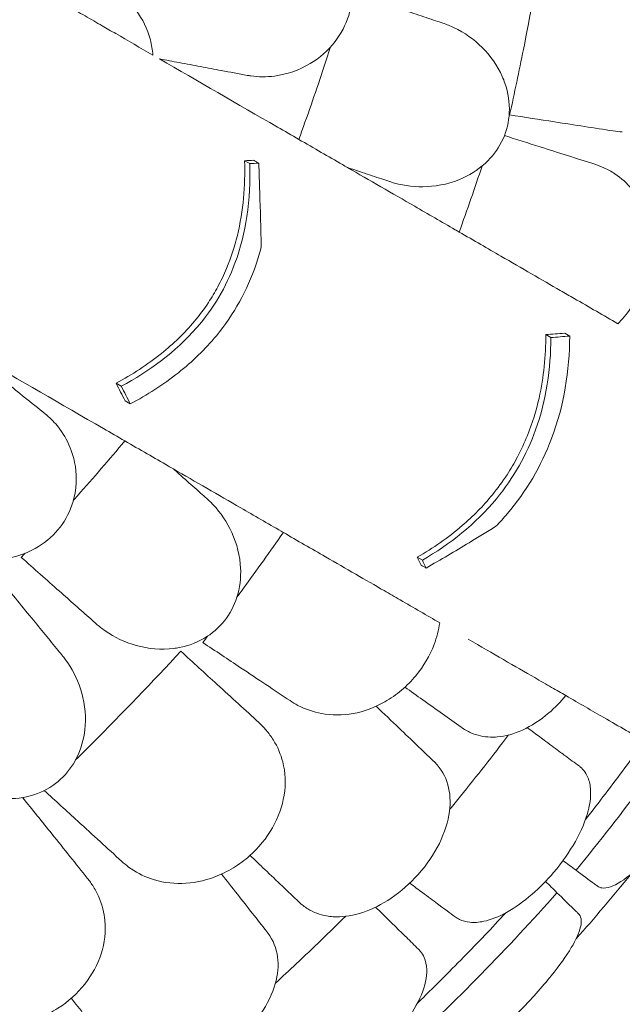
# Model space of a CAD drawing. Units: millimetres. Extents: x 0 to 59116, y 0 to 58871.
# Drawn here: x 48043 to 48476, y 47519 to 48226 of the extents above; entities that cross this region are included whole.
import ezdxf

# ---------------------------------------------------------------- set-up
doc = ezdxf.new("R2010")
doc.units = ezdxf.units.MM

# ---------------------------------------------------------------- blocks, each defined once
blk = doc.blocks.new('A$C079C0E9B')
at = {"color": 0, "linetype": 'Continuous', "lineweight": 0}
for p, q in [((31909.26, 38156.52), (31905.57, 38158.65)), ((32125.54, 38031.65), (32121.92, 38033.74)), ((32139.1, 38032.73), (32135.51, 38034.81)), ((31816.98, 37996.68), (31813.28, 37998.82)), ((31823.45, 37984.03), (31819.74, 37986.18)), ((32033.26, 37871.81), (32029.64, 37873.9))]:
    blk.add_line(p, q, dxfattribs=at)
at = {"color": 0, "linetype": 'Continuous', "lineweight": 0, "extrusion": (0, 0, -1)}
blk.add_arc((-31126.88, 38501.67), 1359.13, 219.01339, 221.56929, dxfattribs=at)
at = {"color": 0, "linetype": 'Continuous', "lineweight": 0}
for points, knots in [([(31907.48, 38219.93), (31908.33, 38219.78), (31909.18, 38219.64), (31915.61, 38218.72), (31921.36, 38218.71), (31935.89, 38220.63), (31944.68, 38223.61), (31959.41, 38232.43), (31965.55, 38237.72), (31974.86, 38249.75), (31978.22, 38256.09), (31982.32, 38269.48), (31983.1, 38276.25), (31982.21, 38290.2), (31980.37, 38297.12), (31973.95, 38310.92), (31969.01, 38317.42), (31958.73, 38326.66), (31953.79, 38329.92), (31944.79, 38334.16), (31940.88, 38335.52), (31936.04, 38336.66), (31935.18, 38336.84), (31934.32, 38337)], [10.415507, 10.415507, 10.415507, 10.415507, 10.71002, 10.71002, 12.628629, 12.628629, 15.579818, 15.579818, 18.063911, 18.063911, 20.221716, 20.221716, 22.273744, 22.273744, 24.473245, 24.473245, 27.068155, 27.068155, 29.034387, 29.034387, 30.443722, 30.443722, 30.744258, 30.744258, 30.744258, 30.744258]), ([(32095.97, 38191.53), (32099.44, 38207.25), (32102.74, 38222.93), (32110.77, 38263.08), (32115.24, 38287.38), (32119.27, 38311.14)], [346.016443, 346.016443, 346.016443, 346.016443, 350.456879, 350.456879, 357.471269, 357.471269, 357.471269, 357.471269]), ([(31839.7, 38234.46), (31839.42, 38238.21), (31838.79, 38241.9), (31835.79, 38253.33), (31832.24, 38260.47), (31824.07, 38271.08), (31819.92, 38275), (31814.51, 38278.66), (31813.67, 38279.19), (31812.83, 38279.7)], [22.600117, 22.600117, 22.600117, 22.600117, 23.77643, 23.77643, 26.376398, 26.376398, 28.3628, 28.3628, 28.719017, 28.719017, 28.719017, 28.719017]), ([(31778.1, 38270.03), (31782.45, 38267.52), (31786.73, 38265.05), (31795.12, 38260.2), (31799.23, 38257.83), (31803.25, 38255.51)], [-3.370672, -3.370672, -3.370672, -3.370672, -1.685052, -1.685052, 0, 0, 0, 0]), ([(32043, 38259.08), (32038.36, 38260.63), (32033.65, 38262.2), (32024.12, 38265.38), (32019.29, 38266.99), (32014.42, 38268.62)], [0, 0, 0, 0, 1.611054, 1.611054, 3.222566, 3.222566, 3.222566, 3.222566]), ([(32047.92, 38257.43), (32047.92, 38257.44), (32047.91, 38257.44), (32047.9, 38257.44), (32046.27, 38257.99), (32044.63, 38258.53), (32043, 38259.08)], [265.8196755, 265.8196755, 265.8196755, 265.8196755, 265.8225236, 265.8225236, 265.8225236, 266.3742989, 266.3742989, 266.3742989, 266.3742989]), ([(31803.25, 38255.51), (31806.48, 38253.64), (31809.73, 38251.77), (31821.8, 38244.8), (31830.71, 38239.65), (31839.7, 38234.46)], [118.241964, 118.241964, 118.241964, 118.241964, 119.491449, 119.491449, 122.869745, 122.869745, 122.869745, 122.869745]), ([(32009.81, 38143.65), (32010.94, 38143.27), (32012.08, 38142.92), (32020.74, 38140.51), (32028.67, 38139.62), (32045.41, 38140.46), (32054.31, 38142.5), (32069.08, 38149.3), (32075.19, 38153.41), (32084.86, 38163.16), (32088.56, 38168.42), (32093.89, 38180.26), (32095.39, 38186.61), (32096.05, 38200.37), (32094.9, 38207.52), (32092.58, 38214.25), (32092.02, 38215.89), (32091.38, 38217.5), (32087.2, 38227), (32082.16, 38234.06), (32070.3, 38245.84), (32063.47, 38250.61), (32053.46, 38255.39), (32050.72, 38256.5), (32047.92, 38257.43)], [10.188926, 10.188926, 10.188926, 10.188926, 10.581477, 10.581477, 13.146793, 13.146793, 15.985301, 15.985301, 18.231034, 18.231034, 20.172086, 20.172086, 22.138107, 22.138107, 24.33502, 24.33502, 24.33502, 24.870791, 24.870791, 27.549189, 27.549189, 30.193461, 30.193461, 31.157341, 31.157341, 31.157341, 31.157341]), ([(31944.53, 38173.94), (31950.49, 38190.34), (31956.18, 38206.7), (31961.62, 38222.99), (31963.54, 38228.75), (31965.45, 38234.54), (31967.33, 38240.35)], [-5.151885, -5.151885, -5.151885, -5.151885, 0, 0, 0, 1.821619, 1.821619, 1.821619, 1.821619]), ([(31944.53, 38173.94), (31939.37, 38176.91), (31934.23, 38179.88), (31900.28, 38199.49), (31872.02, 38215.8), (31844.45, 38231.72)], [541.86691, 541.86691, 541.86691, 541.86691, 561.843165, 561.843165, 674.2254, 674.2254, 674.2254, 674.2254]), ([(31858.61, 38229.07), (31863.8, 38228.1), (31868.91, 38227.14), (31878.98, 38225.26), (31883.93, 38224.34), (31888.78, 38223.43)], [0, 0, 0, 0, 1.707776, 1.707776, 3.414825, 3.414825, 3.414825, 3.414825]), ([(31944.53, 38173.94), (31949.91, 38170.83), (31955.28, 38167.73), (31965.7, 38161.71), (31970.75, 38158.8), (31975.81, 38155.88)], [-3.875195, -3.875195, -3.875195, -3.875195, -1.930083, -1.930083, -0.100655, -0.100655, -0.100655, -0.100655]), ([(31912.05, 38158.99), (31912.7, 38158.62), (31913.36, 38158.24), (31914.59, 38157.53), (31915.17, 38157.19), (31915.75, 38156.86)], [-248.9750531, -248.9750531, -248.9750531, -248.9750531, -248.6876428, -248.6876428, -248.4307308, -248.4307308, -248.4307308, -248.4307308]), ([(31813.28, 37998.82), (31824.65, 38004.97), (31835.68, 38012.07), (31854.45, 38027.18), (31862.4, 38034.82), (31873.09, 38047.62), (31876.44, 38052.09), (31881.95, 38060.43), (31884.21, 38064.19), (31888.63, 38072.38), (31890.74, 38076.81), (31895.84, 38089.02), (31898.39, 38096.89), (31904.66, 38122.63), (31906.05, 38140.81), (31905.57, 38158.65)], [0, 0, 0, 0, 3.985429, 3.985429, 7.321036, 7.321036, 9.002421, 9.002421, 10.319607, 10.319607, 11.794477, 11.794477, 14.292741, 14.292741, 19.801704, 19.801704, 19.801704, 19.801704]), ([(31909.26, 38156.52), (31909.6, 38143.96), (31909.02, 38131.23), (31905.44, 38107.22), (31902.7, 38095.98), (31892.31, 38067.89), (31883.12, 38052.48), (31855.79, 38021.15), (31836.94, 38007.49), (31816.98, 37996.68)], [-19.867481, -19.867481, -19.867481, -19.867481, -15.997542, -15.997542, -12.497773, -12.497773, -7.001005, -7.001005, 0, 0, 0, 0]), ([(31915.75, 38156.86), (31916, 38149.9), (31916.23, 38142.94), (31916.84, 38122.96), (31917.2, 38109.95), (31917.52, 38096.94)], [0, 0, 0, 0, 2.147207, 2.147207, 6.169013, 6.169013, 6.169013, 6.169013]), ([(31979.42, 38153.8), (31982.98, 38152.61), (31986.52, 38151.42), (31994.8, 38148.66), (31999.52, 38147.08), (32004.17, 38145.53)], [0.429149, 0.429149, 0.429149, 0.429149, 1.614698, 1.614698, 3.229387, 3.229387, 3.229387, 3.229387]), ([(32056.86, 38109.08), (32047.12, 38114.71), (32037.42, 38120.31), (32011.52, 38135.26), (31995.39, 38144.57), (31979.42, 38153.8)], [399.888857, 399.888857, 399.888857, 399.888857, 436.162823, 436.162823, 497.167915, 497.167915, 497.167915, 497.167915]), ([(32173.71, 38041.62), (32174.01, 38041.91), (32174.3, 38042.21), (32178.01, 38046.01), (32181.15, 38049.88), (32186.59, 38058.08), (32188.91, 38062.34), (32190.85, 38066.8), (32194.35, 38074.85), (32196.53, 38083.37), (32197.99, 38100.47), (32197.23, 38108.82), (32192.78, 38124.63), (32189.04, 38131.83), (32180.42, 38142.38), (32176.17, 38146.18), (32168.97, 38150.92), (32166.38, 38152.35), (32163.69, 38153.58)], [43.417105, 43.417105, 43.417105, 43.417105, 43.546729, 43.546729, 45.071399, 45.071399, 46.530354, 46.530354, 46.530354, 49.16333, 49.16333, 51.802433, 51.802433, 54.543909, 54.543909, 56.550307, 56.550307, 57.596239, 57.596239, 57.596239, 57.596239]), ([(32004.17, 38145.53), (32006.04, 38144.91), (32007.9, 38144.29), (32009.77, 38143.66), (32009.78, 38143.66), (32009.8, 38143.65), (32009.81, 38143.65)], [572.3372088, 572.3372088, 572.3372088, 572.3372088, 572.968948, 572.968948, 572.968948, 572.972713, 572.972713, 572.972713, 572.972713]), ([(32059.74, 38107.42), (32064.92, 38104.43), (32070.09, 38101.44), (32080.09, 38095.67), (32084.91, 38092.89), (32089.73, 38090.1)], [-3.737411, -3.737411, -3.737411, -3.737411, -1.862943, -1.862943, -0.115392, -0.115392, -0.115392, -0.115392]), ([(31823.45, 37984.03), (31835.48, 37990.45), (31847.14, 37997.84), (31867.93, 38014.27), (31877.13, 38023.07), (31897.96, 38048.3), (31907.44, 38065.41), (31915.2, 38088.45), (31916.44, 38092.68), (31917.52, 38096.94)], [-21.553974, -21.553974, -21.553974, -21.553974, -17.359605, -17.359605, -13.509502, -13.509502, -7.526052, -7.526052, -6.1947, -6.1947, -6.1947, -6.1947]), ([(32089.73, 38090.1), (32097.25, 38085.76), (32104.61, 38081.51), (32118.86, 38073.28), (32125.75, 38069.31), (32132.36, 38065.49)], [-5.434475, -5.434475, -5.434475, -5.434475, -2.710307, -2.710307, 0, 0, 0, 0]), ([(32132.36, 38065.49), (32135.7, 38063.56), (32139.02, 38061.65), (32153.1, 38053.52), (32163.61, 38047.45), (32173.71, 38041.62)], [298.517376, 298.517376, 298.517376, 298.517376, 299.775033, 299.775033, 303.891099, 303.891099, 303.891099, 303.891099]), ([(32029.64, 37873.9), (32040.97, 37880.41), (32051.86, 37887.92), (32069.72, 37903.31), (32076.97, 37910.66), (32087.33, 37923.34), (32090.86, 37928.16), (32096.82, 37937.33), (32099.32, 37941.58), (32104.28, 37950.96), (32106.65, 37956.08), (32112.31, 37970.1), (32115.07, 37979.09), (32120.52, 38003.3), (32121.96, 38018.6), (32121.92, 38033.74)], [0, 0, 0, 0, 4.054624, 4.054624, 7.190192, 7.190192, 8.989594, 8.989594, 10.473295, 10.473295, 12.171772, 12.171772, 15.022007, 15.022007, 19.718496, 19.718496, 19.718496, 19.718496]), ([(32125.54, 38031.65), (32125.58, 38009.4), (32122.41, 37986.95), (32108.15, 37947.27), (32098.78, 37930.78), (32071.48, 37897.72), (32053.13, 37883.24), (32033.26, 37871.81)], [-19.825225, -19.825225, -19.825225, -19.825225, -12.919273, -12.919273, -7.116342, -7.116342, 0, 0, 0, 0]), ([(32086.14, 37896.09), (32088.93, 37899), (32091.65, 37902), (32107.98, 37921.28), (32118.62, 37939.33), (32135.15, 37983.07), (32138.99, 38007.96), (32139.1, 38032.73)], [-15.327334, -15.327334, -15.327334, -15.327334, -14.098855, -14.098855, -7.701418, -7.701418, 0, 0, 0, 0]), ([(31819.53, 37957.43), (31814.37, 37960.41), (31809.23, 37963.38), (31773.62, 37983.94), (31743.77, 38001.17), (31714.7, 38017.95)], [541.86691, 541.86691, 541.86691, 541.86691, 561.843165, 561.843165, 680.690376, 680.690376, 680.690376, 680.690376]), ([(31747.31, 37988.89), (31743.17, 37992.22), (31738.95, 37995.63), (31730.33, 38002.56), (31725.95, 38006.09), (31721.5, 38009.67)], [0, 0, 0, 0, 1.848556, 1.848556, 3.697116, 3.697116, 3.697116, 3.697116]), ([(31683.39, 37886.3), (31684.06, 37885.76), (31684.75, 37885.23), (31689.98, 37881.39), (31695.03, 37878.66), (31708.75, 37873.47), (31717.9, 37871.95), (31735.06, 37872.75), (31742.96, 37874.5), (31756.86, 37880.7), (31762.81, 37884.69), (31772.76, 37894.55), (31776.66, 37900.14), (31782.47, 37912.85), (31784.12, 37919.82), (31784.99, 37935.02), (31783.71, 37943.08), (31779.03, 37956.08), (31776.22, 37961.29), (31770.3, 37969.28), (31767.5, 37972.33), (31763.77, 37975.63), (31763.1, 37976.19), (31762.42, 37976.74)], [10.415507, 10.415507, 10.415507, 10.415507, 10.71002, 10.71002, 12.628629, 12.628629, 15.579818, 15.579818, 18.063911, 18.063911, 20.221716, 20.221716, 22.273744, 22.273744, 24.473245, 24.473245, 27.068155, 27.068155, 29.034387, 29.034387, 30.443722, 30.443722, 30.744258, 30.744258, 30.744258, 30.744258]), ([(31782.51, 37914.63), (31783.54, 37915.79), (31784.57, 37916.94), (31785.59, 37918.1), (31796.98, 37930.96), (31808.3, 37944.07), (31819.53, 37957.43)], [-0.4639, -0.4639, -0.4639, -0.4639, 0, 0, 0, 5.151885, 5.151885, 5.151885, 5.151885]), ([(31850.81, 37939.37), (31845.71, 37942.31), (31840.62, 37945.25), (31830.2, 37951.27), (31824.87, 37954.35), (31819.53, 37957.43)], [-3.774539, -3.774539, -3.774539, -3.774539, -1.930589, -1.930589, 0, 0, 0, 0]), ([(31931.86, 37892.58), (31922.12, 37898.2), (31912.42, 37903.8), (31886.52, 37918.76), (31870.39, 37928.06), (31854.42, 37937.29)], [399.888857, 399.888857, 399.888857, 399.888857, 436.162823, 436.162823, 497.167915, 497.167915, 497.167915, 497.167915]), ([(31873.95, 37919.98), (31870.28, 37923.23), (31866.56, 37926.53), (31860.02, 37932.32), (31857.23, 37934.8), (31854.42, 37937.29)], [0, 0, 0, 0, 1.614689, 1.614689, 2.800238, 2.800238, 2.800238, 2.800238]), ([(31873.95, 37919.98), (31875.42, 37918.68), (31876.9, 37917.37), (31878.38, 37916.06), (31878.38, 37916.06), (31878.39, 37916.05), (31878.4, 37916.04)], [-266.4532897, -266.4532897, -266.4532897, -266.4532897, -265.8207009, -265.8207009, -265.8207009, -265.8177825, -265.8177825, -265.8177825, -265.8177825]), ([(31878.4, 37916.04), (31879.29, 37915.25), (31880.16, 37914.44), (31886.59, 37908.15), (31891.32, 37901.72), (31898.96, 37886.8), (31901.65, 37878.08), (31903.14, 37861.88), (31902.63, 37854.54), (31899.02, 37841.29), (31896.32, 37835.45), (31888.74, 37824.92), (31883.99, 37820.44), (31872.4, 37813), (31865.63, 37810.41), (31858.64, 37809.06), (31857.33, 37808.8), (31856.01, 37808.59), (31845.53, 37807.25), (31836.31, 37808.1), (31819.63, 37812.76), (31812.05, 37816.37), (31803.11, 37822.64), (31800.96, 37824.33), (31798.92, 37826.14)], [-31.16345, -31.16345, -31.16345, -31.16345, -30.771099, -30.771099, -28.207098, -28.207098, -25.370043, -25.370043, -23.125461, -23.125461, -21.185403, -21.185403, -19.220389, -19.220389, -17.024601, -17.024601, -17.024601, -16.611215, -16.611215, -13.759446, -13.759446, -11.098693, -11.098693, -10.207259, -10.207259, -10.207259, -10.207259]), ([(31900.08, 37845.33), (31901.49, 37847.25), (31902.89, 37849.16), (31914.24, 37864.67), (31923.95, 37878.23), (31933.39, 37891.69)], [349.794202, 349.794202, 349.794202, 349.794202, 350.456879, 350.456879, 355.169556, 355.169556, 355.169556, 355.169556]), ([(31963.69, 37874.2), (31958.69, 37877.09), (31953.69, 37879.97), (31943.59, 37885.81), (31938.49, 37888.75), (31933.39, 37891.69)], [-3.656052, -3.656052, -3.656052, -3.656052, -1.845204, -1.845204, 0, 0, 0, 0]), ([(32086.14, 37896.09), (32079.78, 37892.14), (32073.38, 37888.23), (32056.72, 37878.2), (32046.39, 37872.13), (32035.97, 37866.16)], [0, 0, 0, 0, 2.350063, 2.350063, 6.083345, 6.083345, 6.083345, 6.083345]), ([(32005.78, 37849.9), (31999.22, 37853.69), (31992.4, 37857.62), (31978.33, 37865.75), (31971.09, 37869.93), (31963.69, 37874.2)], [-5.357238, -5.357238, -5.357238, -5.357238, -2.67668, -2.67668, 0, 0, 0, 0]), ([(32035.97, 37866.16), (32035.3, 37866.55), (32034.63, 37866.93), (32033.43, 37867.63), (32032.9, 37867.94), (32032.36, 37868.24)], [236.3814965, 236.3814965, 236.3814965, 236.3814965, 236.6760895, 236.6760895, 236.9122593, 236.9122593, 236.9122593, 236.9122593]), ([(31772.48, 37849.56), (31776.32, 37846.16), (31780.13, 37842.78), (31787.65, 37836.12), (31791.37, 37832.83), (31795.03, 37829.58)], [0, 0, 0, 0, 1.611512, 1.611512, 3.222566, 3.222566, 3.222566, 3.222566]), ([(32045.75, 37826.82), (32036.56, 37832.13), (32027.05, 37837.62), (32013.5, 37845.44), (32009.65, 37847.66), (32005.78, 37849.9)], [50.927189, 50.927189, 50.927189, 50.927189, 54.64224, 54.64224, 56.098379, 56.098379, 56.098379, 56.098379]), ([(31771.61, 37806.89), (31768.52, 37810.67), (31765.39, 37814.51), (31759.04, 37822.28), (31755.83, 37826.22), (31752.59, 37830.19)], [0, 0, 0, 0, 1.608748, 1.608748, 3.217617, 3.217617, 3.217617, 3.217617]), ([(31798.92, 37826.14), (31798.91, 37826.15), (31798.9, 37826.15), (31798.89, 37826.16), (31797.6, 37827.3), (31796.32, 37828.44), (31795.03, 37829.58)], [-572.7376728, -572.7376728, -572.7376728, -572.7376728, -572.7339953, -572.7339953, -572.7339953, -572.1830494, -572.1830494, -572.1830494, -572.1830494]), ([(31943.89, 37767.55), (31949.18, 37764.79), (31954.85, 37762.82), (31968.11, 37760.35), (31975.76, 37760.32), (31991.22, 37763.08), (31998.91, 37765.87), (32010.46, 37772.42), (32014.54, 37775.27), (32022.04, 37781.64), (32025.46, 37785.09), (32028.56, 37788.84), (32034.15, 37795.6), (32038.61, 37803.18), (32043.65, 37816.34), (32045.01, 37821.59), (32045.75, 37826.82)], [36.245477, 36.245477, 36.245477, 36.245477, 38.347722, 38.347722, 40.938819, 40.938819, 43.546729, 43.546729, 45.071399, 45.071399, 46.530354, 46.530354, 46.530354, 49.16333, 49.16333, 50.860545, 50.860545, 50.860545, 50.860545]), ([(32114, 37787.42), (32107.05, 37791.43), (32099.55, 37795.76), (32083.57, 37804.99), (32075.11, 37809.87), (32066.26, 37814.98)], [-7.233364, -7.233364, -7.233364, -7.233364, -3.611294, -3.611294, 0, 0, 0, 0]), ([(31774.82, 37802.96), (31774.81, 37802.97), (31774.81, 37802.97), (31774.8, 37802.98), (31773.74, 37804.28), (31772.68, 37805.58), (31771.61, 37806.89)], [265.8366511, 265.8366511, 265.8366511, 265.8366511, 265.8395201, 265.8395201, 265.8395201, 266.3779111, 266.3779111, 266.3779111, 266.3779111]), ([(31784.19, 37728.41), (31788.1, 37732.28), (31792, 37736.15), (31818.1, 37762.27), (31839.49, 37784.54), (31859.76, 37806.38)], [348.925182, 348.925182, 348.925182, 348.925182, 350.456879, 350.456879, 359.253678, 359.253678, 359.253678, 359.253678]), ([(31774.82, 37802.96), (31775.52, 37802.1), (31776.2, 37801.23), (31781.49, 37794.1), (31785.15, 37787.04), (31790.36, 37771.12), (31791.65, 37762.07), (31790.59, 37745.81), (31788.93, 37738.62), (31783.29, 37726.09), (31779.7, 37720.74), (31770.56, 37711.53), (31765.17, 37707.85), (31752.58, 37702.32), (31745.5, 37700.83), (31738.4, 37700.58), (31736.74, 37700.52), (31735.09, 37700.53), (31724.17, 37701.02), (31715.17, 37703.45), (31699.53, 37710.92), (31692.72, 37715.74), (31685.16, 37723.24), (31683.48, 37725.09), (31681.91, 37727.02)], [-31.181183, -31.181183, -31.181183, -31.181183, -30.81699, -30.81699, -28.260032, -28.260032, -25.414307, -25.414307, -23.163198, -23.163198, -21.219943, -21.219943, -19.255083, -19.255083, -17.061797, -17.061797, -17.061797, -16.55056, -16.55056, -13.678675, -13.678675, -11.029373, -11.029373, -10.214614, -10.214614, -10.214614, -10.214614]), ([(32136.36, 37774.51), (32133, 37776.45), (32129.58, 37778.42), (32122.14, 37782.72), (32118.09, 37785.06), (32114, 37787.42)], [36.442204, 36.442204, 36.442204, 36.442204, 38.201877, 38.201877, 40.232826, 40.232826, 40.232826, 40.232826]), ([(32082.26, 37744.73), (32083.8, 37744.69), (32085.38, 37744.74), (32092.9, 37745.36), (32099.03, 37747.04), (32111.67, 37752.77), (32118.08, 37756.92), (32128.47, 37765.77), (32132.58, 37769.96), (32136.36, 37774.51)], [36.525891, 36.525891, 36.525891, 36.525891, 37.154362, 37.154362, 39.485758, 39.485758, 41.959905, 41.959905, 43.746975, 43.746975, 43.746975, 43.746975]), ([(32256.97, 37704.87), (32256.97, 37704.87), (32256.22, 37705.31), (32252.91, 37707.22), (32250.03, 37708.88), (32239.82, 37714.78), (32230.75, 37720.01), (32211.75, 37730.98), (32203.42, 37735.79), (32184.91, 37746.48), (32174.75, 37752.34), (32155.13, 37763.67), (32146, 37768.94), (32136.36, 37774.51)], [83.342551, 83.342551, 83.342551, 83.342551, 139.029999, 139.029999, 205.793162, 205.793162, 312.895204, 312.895204, 379.83398, 379.83398, 446.772756, 446.772756, 498.620961, 498.620961, 498.620961, 498.620961]), ([(31822.26, 37651.44), (31827.06, 37647.9), (31832.36, 37645.09), (31845.09, 37640.63), (31852.65, 37639.43), (31868.34, 37639.8), (31876.37, 37641.38), (31888.78, 37646.09), (31893.25, 37648.29), (31901.64, 37653.43), (31905.54, 37656.32), (31909.18, 37659.55), (31915.74, 37665.38), (31921.3, 37672.19), (31929.81, 37687.09), (31932.64, 37694.99), (31935.26, 37711.21), (31934.89, 37719.32), (31931.51, 37732.51), (31929.25, 37737.75), (31924.72, 37745.07), (31922.97, 37747.46), (31921.05, 37749.71)], [36.245477, 36.245477, 36.245477, 36.245477, 38.347722, 38.347722, 40.938819, 40.938819, 43.546729, 43.546729, 45.071399, 45.071399, 46.530354, 46.530354, 46.530354, 49.16333, 49.16333, 51.802433, 51.802433, 54.543909, 54.543909, 56.550307, 56.550307, 57.596239, 57.596239, 57.596239, 57.596239]), ([(32061.08, 37751.89), (32063.32, 37750.29), (32065.68, 37748.94), (32072.59, 37745.91), (32077.32, 37744.85), (32082.26, 37744.73)], [4.436394, 4.436394, 4.436394, 4.436394, 5.544607, 5.544607, 7.542114, 7.542114, 7.542114, 7.542114]), ([(32052.88, 37692.75), (32055.47, 37695.91), (32058.05, 37699.08), (32072.35, 37716.75), (32083.87, 37731.43), (32095.18, 37746.27)], [6.149231, 6.149231, 6.149231, 6.149231, 7.375338, 7.375338, 12.973122, 12.973122, 12.973122, 12.973122]), ([(32132.58, 37733.79), (32129.46, 37736.1), (32125.88, 37738.75), (32120.54, 37742.7), (32119.14, 37743.75), (32117.69, 37744.82)], [0, 0, 0, 0, 2.054679, 2.054679, 2.75854, 2.75854, 2.75854, 2.75854]), ([(32150.41, 37685.49), (32160.15, 37697.92), (32169.61, 37710.33), (32183.46, 37729.03), (32188.13, 37735.44), (32192.8, 37741.92)], [305.637556, 305.637556, 305.637556, 305.637556, 310.25347, 310.25347, 312.616984, 312.616984, 312.616984, 312.616984]), ([(32052.16, 37708.28), (32050.81, 37714.44), (32048.04, 37719.96), (32043.08, 37725.76), (32042.13, 37726.76), (32041.13, 37727.72)], [0, 0, 0, 0, 2.549413, 2.549413, 3.108467, 3.108467, 3.108467, 3.108467]), ([(32145.8, 37724), (32142.66, 37726.33), (32139.41, 37728.74), (32134.91, 37732.06), (32133.75, 37732.93), (32132.58, 37733.79)], [30.71856, 30.71856, 30.71856, 30.71856, 32.780048, 32.780048, 33.488946, 33.488946, 33.488946, 33.488946]), ([(32208.07, 37733.11), (32203.05, 37726.12), (32197.99, 37719.17), (32176.99, 37690.81), (32160.6, 37669.75), (32143.71, 37649.11)], [0.163148, 0.163148, 0.163148, 0.163148, 2.743652, 2.743652, 10.747717, 10.747717, 10.747717, 10.747717]), ([(32154.17, 37705.15), (32154.15, 37706.93), (32154, 37708.64), (32153.19, 37713.42), (32152.18, 37716.23), (32149.8, 37720.11), (32148.73, 37721.42), (32146.97, 37723.08), (32146.4, 37723.56), (32145.8, 37724)], [51.596448, 51.596448, 51.596448, 51.596448, 52.421945, 52.421945, 54.028177, 54.028177, 55.000313, 55.000313, 55.427605, 55.427605, 55.427605, 55.427605]), ([(32159.12, 37637.7), (32160.03, 37637.03), (32161.09, 37636.6), (32164.06, 37636.15), (32166.14, 37636.42), (32172.96, 37638.76), (32178.38, 37642.22), (32189.65, 37651.75), (32195.25, 37657.27), (32204.75, 37667.72), (32208.46, 37672.05), (32215.73, 37680.99), (32219.25, 37685.53), (32222.69, 37690.17), (32228.58, 37698.12), (32234.08, 37706.17), (32239.13, 37714.29), (32239.33, 37714.62), (32239.53, 37714.94)], [38.56086, 38.56086, 38.56086, 38.56086, 39.785621, 39.785621, 41.59613, 41.59613, 45.050459, 45.050459, 47.961948, 47.961948, 49.776422, 49.776422, 51.509066, 51.509066, 51.509066, 54.476845, 54.476845, 54.601994, 54.601994, 54.601994, 54.601994]), ([(31964.46, 37616.3), (31965.99, 37616.04), (31967.55, 37615.86), (31975.08, 37615.41), (31981.39, 37616.2), (31994.72, 37620.07), (32001.65, 37623.26), (32015.35, 37631.91), (32021.98, 37637.37), (32027.91, 37643.6), (32034.3, 37650.3), (32039.76, 37657.74), (32048.12, 37673.2), (32050.96, 37681.05), (32053.53, 37695.62), (32053.48, 37702.24), (32052.16, 37708.28)], [36.525891, 36.525891, 36.525891, 36.525891, 37.154362, 37.154362, 39.485758, 39.485758, 41.959905, 41.959905, 44.540871, 44.540871, 44.540871, 47.316591, 47.316591, 50.059009, 50.059009, 52.562378, 52.562378, 52.562378, 52.562378]), ([(32056.9, 37615.62), (32057.85, 37614.92), (32058.87, 37614.3), (32062.18, 37612.71), (32064.66, 37612.03), (32070.46, 37611.46), (32073.83, 37611.69), (32082.57, 37613.55), (32088.1, 37615.74), (32099.89, 37622.26), (32106.07, 37626.67), (32117.52, 37636.6), (32122.73, 37641.89), (32127.55, 37647.57), (32133.59, 37654.67), (32138.91, 37662.25), (32147.43, 37677.43), (32150.57, 37684.89), (32153.62, 37696.61), (32154.23, 37701.07), (32154.17, 37705.15)], [33.347006, 33.347006, 33.347006, 33.347006, 34.032974, 34.032974, 35.447825, 35.447825, 37.073345, 37.073345, 39.413477, 39.413477, 41.904853, 41.904853, 44.140244, 44.140244, 44.140244, 46.936423, 46.936423, 49.708209, 49.708209, 51.596448, 51.596448, 51.596448, 51.596448]), ([(32143.71, 37649.11), (32148.49, 37645.57), (32152.95, 37642.27), (32157.67, 37638.77), (32158.4, 37638.23), (32159.12, 37637.7)], [-21.132202, -21.132202, -21.132202, -21.132202, -16.389602, -16.389602, -15.496694, -15.496694, -15.496694, -15.496694]), ([(31684.32, 37555.25), (31688.53, 37551.03), (31693.34, 37547.44), (31705.24, 37541.09), (31712.52, 37538.75), (31728.09, 37536.72), (31736.26, 37537.05), (31749.25, 37539.81), (31754.01, 37541.3), (31763.08, 37545.11), (31767.38, 37547.37), (31771.46, 37550.01), (31778.83, 37554.77), (31785.37, 37560.65), (31796.06, 37574.07), (31800.06, 37581.45), (31805.12, 37597.07), (31805.99, 37605.14), (31804.67, 37618.7), (31803.24, 37624.22), (31799.87, 37632.15), (31798.51, 37634.78), (31796.95, 37637.29)], [36.245477, 36.245477, 36.245477, 36.245477, 38.347722, 38.347722, 40.938819, 40.938819, 43.546729, 43.546729, 45.071399, 45.071399, 46.530354, 46.530354, 46.530354, 49.16333, 49.16333, 51.802433, 51.802433, 54.543909, 54.543909, 56.550307, 56.550307, 57.596239, 57.596239, 57.596239, 57.596239]), ([(32024.17, 37639.86), (32027.42, 37637.46), (32030.49, 37635.18), (32037.38, 37630.08), (32040.97, 37627.42), (32044.1, 37625.11)], [0.590919, 0.590919, 0.590919, 0.590919, 2.079708, 2.079708, 4.158295, 4.158295, 4.158295, 4.158295]), ([(32129.99, 37633.01), (32112.29, 37613.06), (32094.1, 37593.53), (32056.8, 37555.37), (32037.69, 37536.74), (32018.15, 37518.59)], [0.163148, 0.163148, 0.163148, 0.163148, 8.167214, 8.167214, 16.171279, 16.171279, 16.171279, 16.171279]), ([(32145.4, 37617.95), (32144.85, 37618.49), (32144.28, 37619.04), (32143.7, 37619.61), (32143.08, 37620.22), (32142.43, 37620.85), (32138.24, 37624.95), (32134.25, 37628.84), (32129.99, 37633.01)], [372.66499, 372.66499, 372.66499, 372.66499, 373.482447, 373.482447, 373.482447, 374.363104, 374.363104, 379.118795, 379.118795, 379.118795, 379.118795]), ([(31944.51, 37626.4), (31946.51, 37624.5), (31948.65, 37622.83), (31955.06, 37618.84), (31959.59, 37617.13), (31964.46, 37616.3)], [4.436394, 4.436394, 4.436394, 4.436394, 5.544607, 5.544607, 7.542114, 7.542114, 7.542114, 7.542114]), ([(32018.8, 37603.86), (32016.03, 37606.57), (32012.84, 37609.68), (32006.3, 37616.08), (32003.05, 37619.25), (31999.6, 37622.62)], [0, 0, 0, 0, 2.057848, 2.057848, 3.800686, 3.800686, 3.800686, 3.800686]), ([(32044.1, 37625.11), (32044.35, 37624.92), (32044.6, 37624.74), (32049.02, 37621.46), (32053.04, 37618.48), (32056.9, 37615.62)], [-32.964618, -32.964618, -32.964618, -32.964618, -32.811731, -32.811731, -30.254629, -30.254629, -30.254629, -30.254629]), ([(31927.74, 37568.09), (31932.74, 37572.68), (31937.73, 37577.3), (31954.67, 37593.16), (31966.5, 37604.54), (31978.19, 37616.07)], [5.335628, 5.335628, 5.335628, 5.335628, 7.375632, 7.375632, 12.301114, 12.301114, 12.301114, 12.301114]), ([(32029.74, 37553.73), (32041.09, 37564.7), (32052.15, 37575.72), (32073.03, 37597.08), (32083.16, 37607.71), (32093.25, 37618.59)], [305.637556, 305.637556, 305.637556, 305.637556, 310.25347, 310.25347, 314.599505, 314.599505, 314.599505, 314.599505]), ([(32033.55, 37503.53), (32035.51, 37501.62), (32038.63, 37501.15), (32047.24, 37503.19), (32052.88, 37505.95), (32065.59, 37514.26), (32072.47, 37519.58), (32084.01, 37529.54), (32088.34, 37533.48), (32095.88, 37540.68), (32099.06, 37543.82), (32102.42, 37547.24), (32102.63, 37547.46), (32102.84, 37547.67), (32105.99, 37550.89), (32109.07, 37554.14), (32116.09, 37561.8), (32119.91, 37566.17), (32129.7, 37577.97), (32134.96, 37585.05), (32142.65, 37597.26), (32145.2, 37602.43), (32147.89, 37611.43), (32147.72, 37615.03), (32145.79, 37617.54), (32145.6, 37617.75), (32145.4, 37617.95)], [-12.986639, -12.986639, -12.986639, -12.986639, -9.866273, -9.866273, -6.465865, -6.465865, -3.2744, -3.2744, -1.43478, -1.43478, -0.087395, -0.087395, 0.00338, 0.00338, 0.00338, 1.351854, 1.351854, 3.170884, 3.170884, 6.378458, 6.378458, 9.36717, 9.36717, 12.667155, 12.667155, 12.990018, 12.990018, 12.990018, 12.990018]), ([(31929.48, 37584.51), (31929.02, 37590.79), (31927.07, 37596.65), (31922.98, 37603.1), (31922.19, 37604.23), (31921.33, 37605.32)], [0, 0, 0, 0, 2.549413, 2.549413, 3.108467, 3.108467, 3.108467, 3.108467]), ([(32030.42, 37592.5), (32027.62, 37595.24), (32024.73, 37598.06), (32020.78, 37601.92), (32019.79, 37602.89), (32018.8, 37603.86)], [30.71856, 30.71856, 30.71856, 30.71856, 32.780048, 32.780048, 33.454763, 33.454763, 33.454763, 33.454763]), ([(31927.59, 37497.24), (31928.44, 37496.41), (31929.36, 37495.66), (31932.42, 37493.63), (31934.79, 37492.62), (31940.46, 37491.26), (31943.83, 37491.04), (31952.74, 37491.69), (31958.52, 37493.1), (31971.08, 37497.96), (31977.81, 37501.49), (31990.5, 37509.77), (31996.38, 37514.3), (32001.93, 37519.27), (32008.88, 37525.48), (32015.18, 37532.27), (32025.69, 37546.14), (32029.82, 37553.11), (32035.25, 37566.28), (32036.57, 37572.4), (32036.3, 37581.01), (32035.68, 37583.93), (32033.85, 37588.1), (32032.97, 37589.55), (32031.45, 37591.43), (32030.95, 37591.98), (32030.42, 37592.5)], [33.347006, 33.347006, 33.347006, 33.347006, 34.032974, 34.032974, 35.447825, 35.447825, 37.073345, 37.073345, 39.413477, 39.413477, 41.904853, 41.904853, 44.140244, 44.140244, 44.140244, 46.936423, 46.936423, 49.708209, 49.708209, 52.421945, 52.421945, 54.028177, 54.028177, 55.000313, 55.000313, 55.427605, 55.427605, 55.427605, 55.427605]), ([(31829.58, 37505.94), (31831.06, 37505.47), (31832.58, 37505.07), (31839.97, 37503.55), (31846.33, 37503.43), (31860.07, 37505.37), (31867.39, 37507.54), (31882.18, 37514.15), (31889.51, 37518.62), (31896.28, 37523.93), (31903.55, 37529.65), (31910.01, 37536.25), (31920.49, 37550.36), (31924.42, 37557.72), (31929.03, 37571.78), (31929.93, 37578.34), (31929.48, 37584.51)], [36.525891, 36.525891, 36.525891, 36.525891, 37.154362, 37.154362, 39.485758, 39.485758, 41.959905, 41.959905, 44.540871, 44.540871, 44.540871, 47.316591, 47.316591, 50.059009, 50.059009, 52.562378, 52.562378, 52.562378, 52.562378])]:
    blk.add_open_spline(points, degree=3, knots=knots, dxfattribs=at)
for points in [[(31858.61, 38229.07), (31853.89, 38229.95), (31849.17, 38230.84), (31844.45, 38231.72)], [(31888.78, 38223.43), (31894.99, 38222.27), (31901.23, 38221.1), (31907.48, 38219.93)], [(32128.16, 38186.56), (32117.43, 38188.22), (32106.7, 38189.87), (32095.97, 38191.53)], [(32128.16, 38186.56), (32142.89, 38184.28), (32157.04, 38182.1), (32170.33, 38180.04)], [(32170.33, 38180.04), (32172.53, 38179.71), (32174.73, 38179.48), (32176.92, 38179.38)], [(32117.81, 38168.59), (32109.28, 38171.29), (32100.74, 38173.99), (32092.21, 38176.69)], [(32156.52, 38156.34), (32144.28, 38160.21), (32131.29, 38164.32), (32117.81, 38168.59)], [(31905.57, 38158.65), (31907.73, 38158.77), (31909.9, 38158.88), (31912.05, 38158.99)], [(31915.75, 38156.86), (31913.59, 38156.75), (31911.43, 38156.64), (31909.26, 38156.52)], [(31975.81, 38155.88), (31977.01, 38155.18), (31978.22, 38154.49), (31979.42, 38153.8)], [(32059.74, 38107.42), (32065.46, 38123.37), (32070.95, 38139.21), (32076.2, 38154.83)], [(32163.69, 38153.58), (32161.39, 38154.64), (32158.99, 38155.56), (32156.52, 38156.34)], [(32059.74, 38107.42), (32058.78, 38107.97), (32057.82, 38108.53), (32056.86, 38109.08)], [(32121.92, 38033.74), (32126.47, 38034.07), (32131, 38034.43), (32135.51, 38034.81)], [(32139.1, 38032.73), (32134.61, 38032.35), (32130.08, 38031.99), (32125.54, 38031.65)], [(31819.74, 37986.18), (31817.59, 37990.36), (31815.44, 37994.58), (31813.28, 37998.82)], [(31816.98, 37996.68), (31819.14, 37992.44), (31821.3, 37988.22), (31823.45, 37984.03)], [(31762.42, 37976.74), (31757.37, 37980.8), (31752.33, 37984.85), (31747.31, 37988.89)], [(31854.42, 37937.29), (31853.22, 37937.98), (31852.01, 37938.68), (31850.81, 37939.37)], [(31933.39, 37891.69), (31932.88, 37891.99), (31932.37, 37892.28), (31931.86, 37892.58)], [(31745.13, 37873.79), (31746.07, 37874.79), (31747.01, 37875.79), (31747.95, 37876.79)], [(31772.48, 37849.56), (31763.36, 37857.64), (31754.25, 37865.71), (31745.13, 37873.79)], [(32032.36, 37868.24), (32031.46, 37870.13), (32030.55, 37872.02), (32029.64, 37873.9)], [(32033.26, 37871.81), (32034.17, 37869.93), (32035.07, 37868.04), (32035.97, 37866.16)], [(31752.59, 37830.19), (31744.84, 37839.67), (31737.1, 37849.15), (31729.36, 37858.64)], [(31875.57, 37812.63), (31876.78, 37814.2), (31877.98, 37815.78), (31879.17, 37817.36)], [(31902.68, 37794.57), (31893.65, 37800.59), (31884.61, 37806.61), (31875.57, 37812.63)], [(31885.74, 37782.63), (31877.08, 37790.54), (31868.42, 37798.46), (31859.76, 37806.38)], [(31902.68, 37794.57), (31915.09, 37786.32), (31927.01, 37778.38), (31938.2, 37770.92)], [(31915.7, 37755.23), (31906.22, 37763.89), (31896.17, 37773.08), (31885.74, 37782.63)], [(32033.54, 37771.49), (32029.28, 37774.53), (32025.01, 37777.57), (32020.74, 37780.61)], [(31938.2, 37770.92), (31940.06, 37769.69), (31941.95, 37768.56), (31943.89, 37767.55)], [(32033.54, 37771.49), (32043.29, 37764.56), (32052.5, 37758), (32061.08, 37751.89)], [(32016.66, 37751.05), (32011.13, 37756.33), (32005.59, 37761.6), (32000.05, 37766.88)], [(31921.05, 37749.71), (31919.4, 37751.64), (31917.61, 37753.48), (31915.7, 37755.23)], [(32041.13, 37727.72), (32033.5, 37734.99), (32025.32, 37742.79), (32016.66, 37751.05)], [(32108.9, 37751.32), (32108.82, 37751.39), (32108.73, 37751.45), (32108.65, 37751.51)], [(32117.69, 37744.82), (32114.91, 37746.88), (32111.97, 37749.05), (32108.9, 37751.32)], [(31785.65, 37684.44), (31777.65, 37691.75), (31769.65, 37699.07), (31761.65, 37706.38)], [(31767.08, 37675.22), (31760.08, 37683.93), (31753.08, 37692.64), (31746.09, 37701.35)], [(31785.65, 37684.44), (31796.65, 37674.38), (31807.22, 37664.72), (31817.15, 37655.64)], [(31792.51, 37643.56), (31784.47, 37653.58), (31775.94, 37664.19), (31767.08, 37675.22)], [(31920.05, 37649.72), (31916.52, 37653.09), (31913, 37656.45), (31909.47, 37659.81)], [(31817.15, 37655.64), (31818.79, 37654.14), (31820.49, 37652.73), (31822.26, 37651.44)], [(32143.71, 37649.11), (32140.57, 37651.44), (32137.42, 37653.76), (32134.28, 37656.09)], [(31796.95, 37637.29), (31795.62, 37639.45), (31794.14, 37641.54), (31792.51, 37643.56)], [(31900.43, 37631.89), (31896.63, 37636.72), (31892.84, 37641.55), (31889.04, 37646.38)], [(31920.05, 37649.72), (31928.71, 37641.47), (31936.89, 37633.67), (31944.51, 37626.4)], [(32129.99, 37633.01), (32127.23, 37635.71), (32124.48, 37638.4), (32121.72, 37641.09)], [(31921.33, 37605.32), (31914.82, 37613.6), (31907.82, 37622.49), (31900.43, 37631.89)], [(31790.38, 37545.35), (31787.27, 37549.31), (31784.15, 37553.27), (31781.04, 37557.23)]]:
    blk.add_open_spline(points, degree=3, dxfattribs=at)

msp = doc.modelspace()

# ---------------------------------------------------------------- block references
at = {"color": 0}
msp.add_blockref('A$C079C0E9B', (16299.37, 9966.43), dxfattribs=at)

doc.saveas('drawing.dxf')
